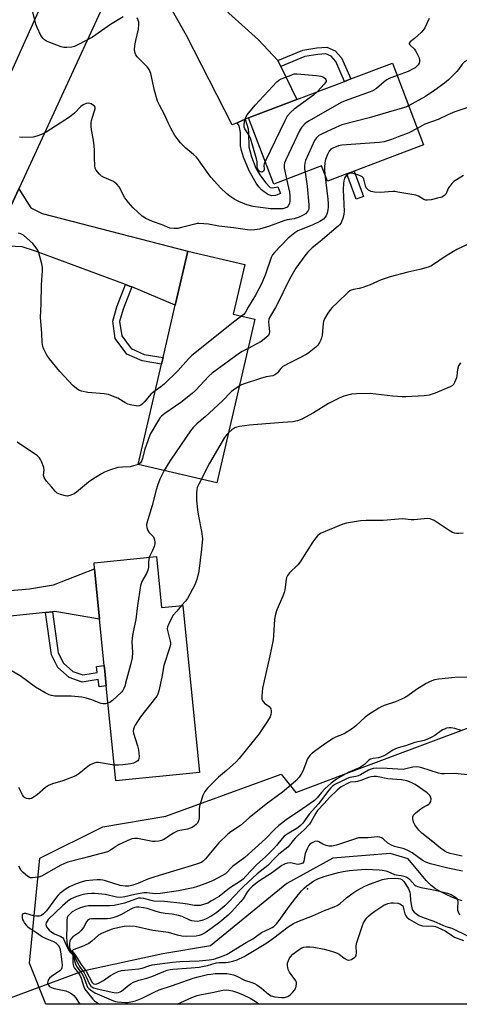
# Model space of a CAD drawing. Units: inches. Extents: x 1303762 to 1309762, y 513449 to 517449.
# Drawn here: x 1306950 to 1307124, y 513449 to 513840 of the extents above; entities that cross this region are included whole.
import ezdxf

# ---------------------------------------------------------------- set-up
doc = ezdxf.new("R2010")
doc.units = ezdxf.units.IN
doc.header["$MEASUREMENT"] = 0
for name, color, linetype in [('BLDG-Footprint', 5, 'Continuous'), ('ELEV-Spot Elevation', 7, 'Continuous'), ('HYDRO-Hidden Single Line Stream', 5, 'Continuous'), ('HYDRO-Single Line Stream', 4, 'Continuous'), ('NTRL-Trees', 3, 'Continuous'), ('TRANS-Driveway', 251, 'Continuous'), ('TRANS-Non Street Sidewalk', 7, 'Continuous'), ('TRANS-Road', 130, 'Continuous'), ('Undefined', 1, 'Continuous')]:
    doc.layers.add(name, color=color, linetype=linetype)

msp = doc.modelspace()

# ---------------------------------------------------------------- linework, layer by layer
at = {"layer": 'BLDG-Footprint'}
for points, elevation in [([(1307110, 513790.49), (1307082.56, 513780.09), (1307079.61, 513778.98), (1307071.9, 513776.05), (1307069.6, 513782.11), (1307050.61, 513774.92), (1307040.63, 513801.26), (1307059.74, 513808.5), (1307078.73, 513815.7), (1307081.22, 513816.64), (1307097.73, 513822.89)], 323.51), ([(1307043.09, 513721.25), (1307027.98, 513656.32), (1306996.77, 513663.58), (1307006.03, 513703.4), (1307006.64, 513706.02), (1307011.49, 513726.86), (1307016.46, 513748.21), (1307039.12, 513742.94), (1307034.54, 513723.24)], 318.34), ([(1307004.04, 513626.98), (1307006.05, 513606.78), (1307014.54, 513607.62), (1307021.14, 513541.27), (1306987.86, 513537.96), (1306984.11, 513575.7), (1306983.82, 513578.62), (1306983.54, 513581.45), (1306983.3, 513583.81), (1306981.48, 513602.19), (1306979.49, 513622.14), (1306979.26, 513624.52)], 314.77)]:
    msp.add_lwpolyline(points, close=True, dxfattribs=dict(at, elevation=elevation))
at = {"layer": 'ELEV-Spot Elevation'}
msp.add_point((1307063.97, 513495.07, 302.14), dxfattribs=at)
at = {"layer": 'HYDRO-Hidden Single Line Stream'}
msp.add_line((1306974.88, 513462.38), (1306939.23, 513449.26), dxfattribs=at)
at = {"layer": 'HYDRO-Single Line Stream'}
msp.add_lwpolyline([(1307125.37, 513490.31), (1307123.31, 513490.99), (1307121.26, 513491.8), (1307118.97, 513492.85), (1307116.64, 513494.04), (1307114.79, 513495.12), (1307113.08, 513496.42), (1307111.08, 513498.42), (1307103.93, 513506.94), (1307096.84, 513509.13), (1307073.98, 513507.25), (1307055.84, 513497.15), (1307025.49, 513472.49), (1307006.51, 513469.21), (1306974.88, 513462.38)], dxfattribs=at)
at = {"layer": 'NTRL-Trees'}
msp.add_lwpolyline([(1307368.24, 513449.22), (1306960.11, 513449.26), (1306953.6, 513465.54), (1306957.77, 513507.21), (1306982.77, 513519.71), (1307007.77, 513523.87), (1307053.6, 513540.54), (1307059.35, 513533.36), (1307078.34, 513540.46), (1307242.05, 513601.7)], dxfattribs=at)
at = {"layer": 'TRANS-Driveway'}
for points in [[(1307052.18, 513823.94), (1307053.35, 513821.55), (1307059.74, 513808.5), (1307040.63, 513801.26), (1307039.22, 513800.64), (1307036.03, 513799.25), (1307034.04, 513798.37), (1307015.94, 513833.88), (1307009.94, 513844.61), (1307004.83, 513849.94), (1306998.52, 513854.09), (1306992.85, 513854.84), (1306986.52, 513853.66), (1306996.88, 513876.19), (1306998.68, 513870.2), (1307002.42, 513865.42), (1307009.54, 513859.81), (1307027.44, 513847.48), (1307044.51, 513832.21)], [(1306994.25, 513734.08), (1306993.4, 513734.43), (1306991.75, 513735.04), (1306956, 513748.31), (1306950.77, 513750.01), (1306945.13, 513750.23), (1306939.13, 513749.72), (1306943.48, 513760.04), (1306949.42, 513772.96), (1306954.19, 513765.43), (1306958.63, 513763.24), (1307016.46, 513748.21), (1307011.49, 513726.86)], [(1306962.82, 513605.04), (1306960, 513604.74), (1306920.62, 513600.67), (1306916.71, 513598.91), (1306914.79, 513597.43), (1306911.99, 513594.93), (1306911.69, 513600.39), (1306911.6, 513617.44), (1306916.84, 513613.24), (1306921.09, 513612.16), (1306925.77, 513611.79), (1306953.67, 513614.17), (1306963.11, 513615.76), (1306979.49, 513622.14), (1306981.48, 513602.19), (1306963.76, 513605.13)]]:
    msp.add_lwpolyline(points, close=True, dxfattribs=at)
at = {"layer": 'TRANS-Non Street Sidewalk'}
for points in [[(1307053.35, 513821.55), (1307052.18, 513823.94), (1307062.16, 513828.07), (1307067.75, 513829.02), (1307071.72, 513829.33), (1307075.02, 513827.82), (1307077.55, 513825.02), (1307081.22, 513816.64), (1307078.73, 513815.7), (1307075.29, 513823.57), (1307073.42, 513825.64), (1307071.24, 513826.63), (1307068.08, 513826.39), (1307062.9, 513825.5)], [(1307036.03, 513799.25), (1307039.22, 513800.64), (1307040.39, 513796.88), (1307040.56, 513795.19), (1307040.67, 513789.74), (1307041.7, 513785.67), (1307043.52, 513781.16), (1307045.04, 513778.64), (1307047.26, 513775.51), (1307049.13, 513773.5), (1307050.08, 513773.39), (1307052.26, 513773.8), (1307053.31, 513771.11), (1307051.23, 513770.4), (1307049.8, 513770.18), (1307048.23, 513770.77), (1307045.74, 513772.58), (1307044.63, 513773.77), (1307043.55, 513775.29), (1307040.89, 513780.1), (1307038.57, 513785.58), (1307037.78, 513788.18), (1307037.42, 513790.13), (1307037.44, 513795.38), (1307036.89, 513798.01)], [(1307086.18, 513769.96), (1307083.35, 513768.89), (1307079.61, 513778.98), (1307082.56, 513780.09)], [(1306994.25, 513734.08), (1306990.85, 513725.27), (1306989.41, 513720.33), (1306990.23, 513714.69), (1306994.06, 513709.57), (1306999.16, 513707.29), (1307006.64, 513706.02), (1307006.03, 513703.4), (1306998.37, 513704.7), (1306992.32, 513707.41), (1306987.67, 513713.63), (1306986.67, 513720.52), (1306988.31, 513726.13), (1306991.75, 513735.04), (1306993.4, 513734.43)], [(1306960, 513604.74), (1306962.82, 513605.04), (1306965.07, 513588.78), (1306967.13, 513584.67), (1306970.82, 513581.43), (1306974.85, 513580.07), (1306978.89, 513580.72), (1306980.52, 513580.98), (1306980.23, 513583.34), (1306983.3, 513583.81), (1306983.54, 513581.45), (1306983.82, 513578.62), (1306984.11, 513575.7), (1306981.3, 513575.32), (1306980.95, 513578.17), (1306979.34, 513577.92), (1306974.61, 513577.15), (1306969.38, 513578.92), (1306964.85, 513582.9), (1306962.32, 513587.92)]]:
    msp.add_lwpolyline(points, close=True, dxfattribs=at)
at = {"layer": 'TRANS-Road'}
msp.add_lwpolyline([(1307011.74, 513903.85), (1306996.88, 513876.19), (1306986.52, 513853.66), (1306949.42, 513772.96), (1306943.48, 513760.04), (1306939.13, 513749.72), (1306934.37, 513738.42), (1306926.74, 513716.22), (1306920.62, 513693.57), (1306916.03, 513670.55), (1306913, 513647.28), (1306911.95, 513630.09), (1306887.53, 513631.61), (1306889.9, 513649.26), (1306893.53, 513673.32), (1306898.82, 513697.98), (1306905.65, 513722.26), (1306913.98, 513746.06), (1306923.78, 513769.29), (1306926.04, 513774.3), (1306935.15, 513794.55), (1306969.13, 513870.04), (1306986.49, 513908.84)], close=True, dxfattribs=at)
at = {"layer": 'Undefined'}
for points, elevation in [([(1306990.87, 513841.35), (1306985.79, 513838.28), (1306978.66, 513833.25), (1306973.12, 513830.36), (1306971.51, 513829.59), (1306970.41, 513829.28), (1306968.43, 513829.1), (1306967.3, 513829.12), (1306966.17, 513829.37), (1306961.71, 513831.1), (1306960.36, 513831.71), (1306959.64, 513832.19), (1306959.01, 513832.76), (1306958.18, 513833.91), (1306956.65, 513837.02), (1306956.13, 513838.35), (1306954.96, 513843.33)], 324), ([(1307055.72, 513776.85), (1307056.84, 513771.65), (1307057, 513769.96), (1307057.01, 513768.29), (1307056.8, 513767.24), (1307056.34, 513766.3), (1307055.86, 513765.72), (1307055, 513765.28), (1307054.25, 513765.13), (1307053.23, 513765.05), (1307049.35, 513765.02), (1307042.36, 513765.97), (1307039.96, 513766.69), (1307036.71, 513768.02), (1307035.12, 513768.79), (1307033.13, 513770.06), (1307031.84, 513771.17), (1307029.59, 513773.33), (1307025.68, 513777.7), (1307024.59, 513779.1), (1307020.79, 513784.47), (1307019.9, 513785.57), (1307018.68, 513786.69), (1307015.68, 513789.13), (1307013.58, 513791.25), (1307011.39, 513794.19), (1307009.74, 513797.16), (1307008.85, 513798.94), (1307007.27, 513802.53), (1307005.2, 513806.25), (1307004.46, 513807.82), (1307003.23, 513812.11), (1307001.76, 513818.81), (1307001.31, 513820.19), (1307000.91, 513820.84), (1307000.34, 513821.51), (1306996.36, 513825.49), (1306995.86, 513826.19), (1306995.57, 513826.91), (1306995.37, 513828.23), (1306995.52, 513829.96), (1306995.83, 513831.97), (1306996.85, 513836.48), (1306997.04, 513838.26), (1306997, 513839.14), (1306996.79, 513839.95), (1306996.33, 513840.98)], 324), ([(1307112.26, 513840.7), (1307110.5, 513836.98), (1307109.9, 513835.98), (1307109.12, 513835.1), (1307106.44, 513832.67), (1307104.77, 513831.41), (1307104.4, 513830.91), (1307104.4, 513830.54), (1307104.61, 513830.18), (1307106.45, 513828.49), (1307106.91, 513827.84), (1307107.57, 513826.61), (1307108.14, 513825.34), (1307108.47, 513824.29), (1307108.51, 513823.58), (1307108.3, 513822.86), (1307107.86, 513822.2), (1307107.29, 513821.62), (1307106.66, 513821.11), (1307105.94, 513820.66), (1307103.9, 513819.66), (1307099.57, 513818.02)], 324), ([(1307139.53, 513840.22), (1307139.26, 513836.64), (1307138.57, 513832.91), (1307137.86, 513830.76), (1307137.41, 513829.74), (1307136.99, 513829.02), (1307136.08, 513827.91), (1307134.9, 513826.65), (1307134.26, 513826.1), (1307133.78, 513825.81), (1307132.16, 513825.26), (1307128.05, 513824.28), (1307127.27, 513823.97), (1307126.31, 513823.4), (1307125.88, 513823.06), (1307125.37, 513822.49), (1307123.99, 513820.44), (1307123.25, 513819.57), (1307119.93, 513816.36), (1307118.41, 513815.03), (1307114.48, 513812.16), (1307110.83, 513809.74), (1307104.12, 513806.01)], 322), ([(1307047.2, 513783.91), (1307046.83, 513782.93), (1307046.71, 513782.37), (1307046.74, 513780.77), (1307046.6, 513780.13), (1307046.47, 513779.97), (1307046.11, 513779.75), (1307045.69, 513779.69), (1307045.26, 513779.8), (1307044.87, 513780.07), (1307044.53, 513780.43), (1307044.18, 513781.11), (1307044.05, 513781.91), (1307043.97, 513783.75), (1307043.75, 513784.92), (1307041.36, 513793.17), (1307040.76, 513794.42), (1307039.12, 513796.82), (1307038.82, 513797.49), (1307038.8, 513798.6), (1307039.13, 513800.35), (1307039.47, 513801.48), (1307040.03, 513802.46), (1307043.22, 513806.19), (1307051.8, 513815.47), (1307052.62, 513816.13), (1307053.57, 513816.68), (1307056.81, 513817.89), (1307058.03, 513818.43), (1307058.76, 513818.64), (1307059.76, 513818.72), (1307067.53, 513818.05), (1307069.3, 513817.77), (1307070.32, 513817.29), (1307070.95, 513816.79), (1307071.27, 513816.43), (1307071.43, 513816.05), (1307071.34, 513815.63), (1307070.55, 513814.51), (1307067.96, 513811.62)], 326), ([(1307099.57, 513818.02), (1307096.42, 513816.81), (1307095.42, 513816.29), (1307094.39, 513815.51), (1307091.35, 513812.9), (1307090.18, 513812.11), (1307088.84, 513811.54), (1307078.96, 513808), (1307077.35, 513807.33), (1307064.61, 513800.07), (1307063.61, 513799.42), (1307062.94, 513798.87), (1307061.61, 513797.37), (1307060.86, 513796.1), (1307055.35, 513784.47), (1307054.91, 513783.36), (1307054.74, 513782.52), (1307054.76, 513781.38), (1307055.72, 513776.85)], 324), ([(1307067.96, 513811.62), (1307066.36, 513810.26), (1307058.65, 513804.7), (1307057.43, 513803.52), (1307055.97, 513801.82), (1307054.96, 513800.04), (1307047.2, 513783.91)], 326), ([(1307063, 513779.61), (1307063.85, 513774.11), (1307064.54, 513766.64), (1307064.52, 513765.18), (1307064.36, 513764.66), (1307064.1, 513764.19), (1307063.19, 513763.14), (1307062.24, 513762.51), (1307060.64, 513761.77), (1307058.71, 513761.12), (1307055.92, 513760.66), (1307054.6, 513760.34), (1307048.88, 513758.18), (1307044.91, 513757.01), (1307044.05, 513756.82), (1307042.96, 513756.7), (1307041.32, 513756.64), (1307040.18, 513756.7), (1307034.58, 513757.55), (1307028.86, 513758.22), (1307024.72, 513758.94), (1307020.99, 513759.27), (1307020.14, 513759.21), (1307019.29, 513759.05), (1307013.95, 513757.6), (1307012.53, 513757.29), (1307011.09, 513757.23), (1307009.38, 513757.46), (1307006.34, 513758.73), (1307002.42, 513760.03), (1306999.86, 513761.27), (1306998.43, 513762.18), (1306994.79, 513765.42), (1306992.91, 513767.59), (1306991.55, 513769.45), (1306989.2, 513773.8), (1306988.32, 513774.9), (1306987.68, 513775.45), (1306986.97, 513775.91), (1306983.3, 513777.58), (1306982.29, 513778.11), (1306981.24, 513779), (1306980.05, 513780.49), (1306979.72, 513781.22), (1306979.56, 513782.33), (1306979.47, 513785.21), (1306979.5, 513788.39), (1306979.36, 513790.1), (1306979.07, 513792.35), (1306978.25, 513796.41), (1306978.1, 513797.86), (1306978.11, 513799.31), (1306978.22, 513800.16), (1306978.62, 513801.51), (1306979.49, 513803.94), (1306979.69, 513804.74), (1306979.65, 513805.42), (1306979.43, 513805.8), (1306979.07, 513806.15), (1306978.14, 513806.73), (1306977.13, 513807.06), (1306976.12, 513806.92), (1306974.91, 513806.4), (1306974.06, 513805.73), (1306971.54, 513803.12), (1306969.57, 513801.49), (1306960.28, 513795.49), (1306958.46, 513794.58), (1306956.54, 513793.87), (1306955.13, 513793.57), (1306950.85, 513793.44), (1306949.71, 513793.52)], 322), ([(1307104.12, 513806.01), (1307102.99, 513805.49), (1307101.59, 513805.03), (1307088.53, 513801.22), (1307077.62, 513798.47), (1307075.19, 513797.41), (1307069.57, 513794.73), (1307068.55, 513794.16), (1307067.56, 513793.29), (1307066.79, 513792.17), (1307063.21, 513784.31), (1307062.9, 513783.2), (1307062.77, 513782.1), (1307062.8, 513780.97), (1307063, 513779.61)], 322), ([(1307127.66, 513805.26), (1307122.44, 513803.62), (1307119.71, 513802.44), (1307115.89, 513800.48), (1307110.61, 513798.63), (1307107.53, 513797)], 320), ([(1307107.53, 513797), (1307104.23, 513795.25), (1307102.93, 513794.66), (1307099.99, 513793.6), (1307097.38, 513792.56), (1307094.43, 513791.73), (1307092.42, 513791.46), (1307077.67, 513790.39), (1307076.23, 513790.05), (1307074.02, 513789.18), (1307073.27, 513788.73), (1307072.59, 513787.96), (1307071.94, 513786.64), (1307071.19, 513784.7), (1307070.89, 513783.33), (1307070.7, 513781.68), (1307070.69, 513780.53), (1307070.82, 513778.89)], 320), ([(1307070.82, 513778.89), (1307072.04, 513768.88), (1307072.17, 513767.17), (1307072.19, 513765.77), (1307072.08, 513764.67), (1307071.77, 513763.31), (1307071.36, 513762.3), (1307070.91, 513761.63), (1307070.34, 513761.02), (1307068.91, 513760), (1307065.83, 513758.57), (1307061.46, 513756.92), (1307060.21, 513756.31), (1307059.02, 513755.53), (1307056.33, 513753.46), (1307050.85, 513747.79), (1307050.16, 513746.84), (1307049.63, 513745.81), (1307047.19, 513738.73), (1307046.45, 513736.85), (1307045.94, 513735.81), (1307043.34, 513730.86), (1307040.4, 513726.06), (1307039.42, 513723.99), (1307038.71, 513723.13), (1307037.83, 513722.48)], 320), ([(1307125.95, 513778.27), (1307123.1, 513776.62), (1307122.12, 513775.95), (1307121.31, 513775.18), (1307120.43, 513774.1), (1307119.99, 513773.35), (1307118.84, 513770.96), (1307118.53, 513770.55), (1307118.01, 513770.11), (1307117.26, 513769.76), (1307115.61, 513769.27), (1307113.08, 513768.69), (1307111.68, 513768.49), (1307110.93, 513768.53), (1307110.21, 513768.73), (1307108.01, 513770.07), (1307106.98, 513770.46), (1307099.83, 513771.75), (1307098.68, 513771.9), (1307097.81, 513771.92), (1307092.88, 513771.51), (1307090.59, 513771.68), (1307089.21, 513771.95), (1307088.25, 513772.47), (1307087.65, 513773.02), (1307087.33, 513773.46), (1307087.03, 513774.19), (1307086.39, 513776.84), (1307086.18, 513777.29), (1307085.85, 513777.66), (1307085.4, 513777.94), (1307084.61, 513778.28), (1307082.09, 513779.12), (1307080.99, 513779.24), (1307080.28, 513779.03), (1307079.64, 513778.63), (1307079.04, 513777.95), (1307078.69, 513777.25), (1307078.39, 513776.21), (1307078.27, 513775.08), (1307078.2, 513772.77), (1307078.52, 513764.06), (1307078.37, 513762.9), (1307077.95, 513761.17), (1307077.68, 513760.33), (1307077.33, 513759.57), (1307076.73, 513758.74), (1307076.15, 513758.17), (1307073.52, 513755.99), (1307069.06, 513752.08), (1307065.86, 513749.55), (1307064.03, 513747.77), (1307062.92, 513746.46), (1307059.4, 513741.47), (1307057.33, 513738.09), (1307056.53, 513736.57), (1307052.01, 513727.15), (1307051.35, 513725.93), (1307048.87, 513721.92), (1307048.61, 513721.21), (1307048.48, 513720.23), (1307048.87, 513716.27), (1307048.77, 513715.52), (1307048.46, 513714.82), (1307047.46, 513713.8), (1307045.58, 513712.37), (1307040.38, 513709.62)], 318), ([(1307003.57, 513692.84), (1307002.5, 513692.06), (1307001.85, 513691.47), (1306999.3, 513688.39), (1306998.51, 513687.62), (1306997.83, 513687.18), (1306997.11, 513686.87), (1306996.58, 513686.78), (1306996.03, 513686.79), (1306994.33, 513687.08), (1306992.67, 513687.55), (1306991.89, 513687.94), (1306988.66, 513689.88), (1306986.56, 513690.75), (1306984.95, 513691.3), (1306983.25, 513691.58), (1306976.84, 513692.1), (1306974.33, 513692.66), (1306973.54, 513692.95), (1306972.8, 513693.38), (1306970.96, 513694.79), (1306965.69, 513700.45), (1306961.53, 513705.55), (1306960.85, 513706.52), (1306960.28, 513707.55), (1306959.34, 513709.39), (1306958.92, 513710.47), (1306958.7, 513712.05), (1306958.54, 513715.72), (1306958.04, 513721.93), (1306958.33, 513727.41), (1306958.44, 513734.95), (1306958.86, 513740.4), (1306958.87, 513741.82), (1306958.59, 513743.19), (1306957.37, 513747.6), (1306956.91, 513748.67), (1306955.95, 513750.16), (1306954.97, 513751.26), (1306951.2, 513754.6), (1306950.25, 513755.19), (1306949.27, 513755.46)], 320), ([(1307127.97, 513751.12), (1307123.3, 513748.89), (1307121.24, 513747.79), (1307118.17, 513745.93), (1307114.45, 513743.28), (1307112.95, 513742.37), (1307111.9, 513741.87), (1307108.6, 513740.95), (1307103.87, 513739.98), (1307096.82, 513738.11), (1307093.26, 513736.83), (1307088.9, 513734.94), (1307085.91, 513733.84), (1307084.52, 513733.42), (1307082.27, 513733.01), (1307081.26, 513732.72), (1307080.77, 513732.47), (1307080.09, 513731.95), (1307075.94, 513727.88), (1307073.79, 513725.95), (1307073.06, 513725.07), (1307072.11, 513723.63), (1307070.78, 513721.43), (1307070.36, 513720.38), (1307070.2, 513719.51), (1307069.76, 513714.85), (1307069.57, 513713.79), (1307069.32, 513713.01), (1307068.78, 513711.96), (1307068.11, 513710.99), (1307067.32, 513710.18), (1307066.03, 513709.05), (1307064.7, 513707.98), (1307063.75, 513707.37), (1307060.48, 513705.65), (1307057.3, 513704.11), (1307054.25, 513702.41), (1307053.36, 513701.72), (1307052.06, 513699.98), (1307051.46, 513699.42), (1307051.01, 513699.12), (1307050.21, 513698.81), (1307047.56, 513698.36), (1307045.3, 513697.7), (1307038.85, 513695.63), (1307037.79, 513695.17), (1307036.9, 513694.64)], 316), ([(1307037.83, 513722.48), (1307035.18, 513720.53), (1307018.08, 513706.78), (1307016.82, 513705.55), (1307012.47, 513700.8), (1307007.04, 513695.48), (1307005.73, 513694.34), (1307003.57, 513692.84)], 320), ([(1307040.38, 513709.62), (1307038.07, 513708.4), (1307037.06, 513707.77), (1307026.17, 513699.82), (1307024.88, 513698.6), (1307019.57, 513692.92), (1307018.27, 513691.73), (1307013.73, 513688.11), (1307007.37, 513683.85), (1307006.09, 513682.81), (1307005.56, 513682.18), (1307004.91, 513681.19), (1307001.59, 513675.6), (1307000.73, 513673.41), (1306999.25, 513669.24), (1306998.5, 513665.9), (1306998.25, 513665.13), (1306997.89, 513664.47), (1306997.57, 513664.1), (1306996.78, 513663.61)], 318), ([(1307124.66, 513703.94), (1307123.97, 513702.69), (1307123.56, 513701.32), (1307123.28, 513698.82), (1307123.1, 513698), (1307122.32, 513696.1), (1307121.89, 513695.37), (1307121.53, 513694.95), (1307120.65, 513694.42), (1307114.67, 513691.87), (1307112.3, 513691.07), (1307110.29, 513690.8), (1307102.96, 513690.36), (1307101.56, 513690.41), (1307097.85, 513690.75), (1307088.93, 513691.7), (1307083.41, 513691.59), (1307081.39, 513691.42), (1307078.37, 513690.66), (1307076.5, 513689.91), (1307072.38, 513687.75), (1307066.33, 513684.11), (1307061.74, 513681.6), (1307059.99, 513680.84), (1307058.17, 513680.44), (1307054.26, 513680.24), (1307044.1, 513679.38), (1307041.01, 513679.22), (1307037.02, 513678.67), (1307035.92, 513678.41), (1307035.16, 513678.06), (1307033.98, 513677.28), (1307032.6, 513676.16)], 314), ([(1307036.9, 513694.64), (1307034.69, 513693.17), (1307033.79, 513692.48), (1307030.08, 513688.73), (1307023.31, 513682.45), (1307020, 513679.68), (1307018.63, 513678.31), (1307017.57, 513676.92), (1307009.88, 513665.62), (1307008.75, 513663.88), (1307007.16, 513661.16)], 316), ([(1307032.6, 513676.16), (1307031.91, 513675.42), (1307031.11, 513674.31), (1307025.13, 513664.14), (1307023.38, 513660.77), (1307021.93, 513657.72)], 314), ([(1306996.78, 513663.61), (1306994.97, 513662.97), (1306993.55, 513662.64), (1306990.61, 513662.56), (1306988.72, 513662.32), (1306985.38, 513661.27), (1306983.47, 513660.55), (1306982.2, 513659.86), (1306978.73, 513657.73), (1306977.09, 513656.49), (1306972.33, 513652.53), (1306971.38, 513651.94), (1306970.06, 513651.39), (1306968.71, 513651.02), (1306967.89, 513651.05), (1306965.95, 513651.6), (1306964.68, 513652.22), (1306963.88, 513652.97), (1306962.44, 513654.7), (1306960.36, 513657), (1306959.86, 513657.67), (1306959.45, 513658.38), (1306959.14, 513659.38), (1306959.41, 513661.26), (1306959.29, 513662.31), (1306958.41, 513664.74), (1306958.05, 513665.52), (1306957.61, 513666.23), (1306956.8, 513667.03), (1306955.15, 513668.25), (1306950.46, 513671.28), (1306948.77, 513672.47)], 318), ([(1307007.16, 513661.16), (1307005.41, 513657.71), (1307004.45, 513655.23), (1307003.91, 513653.52), (1307002.28, 513647.27), (1307000.59, 513641.62), (1307000.15, 513639.92), (1307000.09, 513639.36), (1307000.16, 513638.57), (1307000.56, 513637.31), (1307001.03, 513636.65), (1307002.26, 513635.48), (1307002.82, 513634.8), (1307003.17, 513634.02), (1307003.41, 513632.91), (1307003.4, 513632.07), (1307003.11, 513631), (1307002.49, 513629.42), (1307001.21, 513626.7)], 316), ([(1307021.93, 513657.72), (1307020.96, 513655.98), (1307020.25, 513654.45), (1307020.03, 513653.64), (1307019.92, 513652.23), (1307019.94, 513649.35), (1307020.37, 513645.62), (1307020.77, 513643.06), (1307021.95, 513636.99), (1307022.26, 513634.07), (1307021.96, 513629.92), (1307020.86, 513621.14), (1307020.12, 513617.94), (1307019.73, 513616.82), (1307019.24, 513615.77), (1307016.39, 513610.4), (1307015.56, 513609.26), (1307014.03, 513607.57)], 314), ([(1307125.81, 513636.27), (1307124.06, 513636.1), (1307123.19, 513636.12), (1307122.35, 513636.27), (1307121.55, 513636.55), (1307120.26, 513637.29), (1307114.29, 513641.29), (1307112.74, 513641.95), (1307111.66, 513642.1), (1307106.29, 513641.6), (1307105.16, 513641.63), (1307101.74, 513641.93), (1307093.97, 513641.32), (1307087.33, 513641.33), (1307085.01, 513641.15), (1307079.48, 513640.21), (1307078.06, 513639.83), (1307069.46, 513636.33), (1307068.69, 513635.91), (1307068.04, 513635.36), (1307067.29, 513634.47), (1307066.11, 513632.79), (1307061.09, 513624.87), (1307060.15, 513623.78), (1307056.85, 513620.55), (1307056, 513619.45), (1307055.71, 513618.67), (1307055.53, 513617.83), (1307054.95, 513613.85), (1307054.71, 513612.73), (1307054.18, 513611.34), (1307051.83, 513605.83), (1307051.26, 513604.18), (1307050.93, 513602.16), (1307050.56, 513595.72), (1307050.34, 513593.97), (1307049.1, 513587.61), (1307046.46, 513576.45), (1307046.18, 513574.71), (1307045.82, 513571.54), (1307045.85, 513570.44), (1307046.01, 513569.97), (1307046.26, 513569.56), (1307046.95, 513568.83), (1307048.83, 513567.41), (1307049.17, 513566.99), (1307049.41, 513566.51), (1307049.61, 513565.73), (1307049.61, 513565.04), (1307049.47, 513564.31), (1307049.11, 513563.32), (1307048.17, 513561.58), (1307044.72, 513556.46), (1307036.87, 513546.88), (1307035.67, 513545.56), (1307034.4, 513544.36), (1307031.79, 513542.04), (1307028.67, 513539.41), (1307024.36, 513534.98), (1307023.22, 513533.66), (1307022.78, 513532.9), (1307022.44, 513532.08), (1307021.22, 513528.39), (1307021.05, 513526.96), (1307020.96, 513523.2), (1307020.75, 513522.12), (1307020.3, 513521.2), (1307019.8, 513520.59), (1307019.15, 513520.06), (1307018.18, 513519.45), (1307017.42, 513519.11), (1307016.38, 513518.77), (1307013.36, 513518.28), (1307012.24, 513518), (1307010.79, 513517.21), (1307006.95, 513514.69), (1307005.98, 513514.26), (1307004.94, 513514), (1307003.57, 513513.83), (1307002.46, 513513.83), (1306996.47, 513515.04), (1306995.36, 513515.08), (1306994.27, 513514.88), (1306992.41, 513514.12), (1306989, 513512.57), (1306985.75, 513510.38), (1306984.57, 513509.79), (1306974.61, 513507.05), (1306968.85, 513505.63), (1306967.3, 513505.04), (1306966.03, 513504.44), (1306958.44, 513500.09), (1306957.36, 513499.76), (1306955.95, 513499.52), (1306954.83, 513499.42), (1306954.02, 513499.5), (1306953.53, 513499.69), (1306952.84, 513500.13), (1306951.09, 513501.55), (1306950.37, 513502.4), (1306949.39, 513504.07)], 312), ([(1307001.21, 513626.7), (1307000.96, 513625.8), (1307000.84, 513624.96), (1307000.83, 513622.74), (1307000.67, 513621.63), (1307000.12, 513620.3), (1306998.23, 513617.15), (1306997.91, 513616.37), (1306997.71, 513615.51), (1306996.52, 513607.53), (1306995.84, 513602.03), (1306994.78, 513597.17), (1306994.55, 513595.72), (1306994.31, 513593.1), (1306994.48, 513589.08), (1306994.38, 513586.78), (1306993.76, 513583.98), (1306991.81, 513576.74), (1306991.46, 513575.59), (1306991.03, 513574.58), (1306990.63, 513573.87), (1306990.12, 513573.21), (1306986.54, 513569.91), (1306985.48, 513569.11), (1306984.8, 513568.75)], 316), ([(1307014.03, 513607.57), (1307012.06, 513605.38), (1307010.71, 513603.69), (1307009.36, 513601.16), (1307008.46, 513599.07), (1307008.33, 513598.36), (1307008.36, 513597.62), (1307009.51, 513593.47), (1307009.61, 513592.69), (1307009.58, 513592), (1307009.24, 513590.61), (1307006.98, 513583.7), (1307006.17, 513579.12), (1307004.99, 513573.71), (1307004.59, 513572.33), (1307004.2, 513571.57), (1307003.69, 513570.86), (1306997.64, 513563.33), (1306995.6, 513560.07), (1306995.17, 513559.31), (1306994.86, 513558.53), (1306994.81, 513557.73), (1306994.97, 513556.91), (1306996.5, 513551.89), (1306996.94, 513550.2), (1306997.13, 513547.61), (1306997.09, 513546.79), (1306996.97, 513546.3), (1306996.71, 513545.9), (1306996.05, 513545.46), (1306994.99, 513545.03), (1306993.86, 513544.72), (1306990.73, 513544.25), (1306988.98, 513544.18), (1306987.24, 513544.22)], 314), ([(1306984.8, 513568.75), (1306984.37, 513568.6), (1306983.81, 513568.53), (1306982.95, 513568.56), (1306982.08, 513568.71), (1306981.27, 513568.96), (1306978.38, 513570.14), (1306976.11, 513570.82), (1306974.41, 513571.18), (1306970.24, 513571.54), (1306963.73, 513571.59), (1306962.43, 513571.79), (1306961.42, 513572.12), (1306959.86, 513572.93), (1306956.05, 513575.12), (1306949.94, 513579.67), (1306944.92, 513582.59)], 316), ([(1306987.24, 513544.22), (1306981.05, 513545.21), (1306980.19, 513545.2), (1306979.37, 513544.98), (1306977.78, 513544.24), (1306976.76, 513543.65), (1306973.29, 513540.71), (1306972.09, 513539.95), (1306966.88, 513537.92), (1306962.8, 513536.77), (1306961.18, 513536.13), (1306960.02, 513535.28), (1306956.69, 513532.39), (1306955.49, 513531.56), (1306954.49, 513531), (1306953.72, 513530.76), (1306953.21, 513530.77), (1306952.43, 513530.97), (1306951.72, 513531.32), (1306951.32, 513531.68), (1306950.83, 513532.39), (1306949.42, 513535.37)], 314), ([(1307133.95, 513539.63), (1307122.45, 513540.83), (1307118.37, 513540.68), (1307117.24, 513540.73), (1307115.93, 513541.05), (1307109.39, 513543.1), (1307108.28, 513543.38), (1307107.44, 513543.49), (1307105.75, 513543.44), (1307103, 513542.68), (1307101.95, 513542.51), (1307095.56, 513542.87), (1307091.46, 513542.95), (1307090, 513542.82), (1307089.24, 513542.59), (1307088.25, 513542.16), (1307085.08, 513540.34), (1307084.13, 513539.91), (1307083.21, 513539.64), (1307080.8, 513539.21), (1307079.72, 513538.87), (1307077.39, 513537.63), (1307074.85, 513536.47), (1307073.78, 513535.73), (1307073.2, 513535.18), (1307072.44, 513534.26), (1307068.42, 513528.87), (1307064.67, 513524.74), (1307062.15, 513521.2), (1307061.26, 513520.18), (1307060.11, 513519.34), (1307055.88, 513516.8), (1307054.72, 513515.93), (1307053.92, 513515.09), (1307051.73, 513512.31), (1307050.53, 513510.98), (1307047.43, 513507.87), (1307043.71, 513504.63), (1307039.56, 513500.05), (1307038.41, 513498.94), (1307037.34, 513498.15), (1307033.09, 513495.39), (1307028.88, 513492.03), (1307025.94, 513490.24), (1307024.42, 513489.43), (1307022.76, 513488.82), (1307021.35, 513488.46), (1307020.01, 513488.39), (1307018.95, 513488.51), (1307016.33, 513489.03), (1307014.45, 513489.28), (1307007.24, 513490.02), (1307003.05, 513490.21), (1307001.95, 513490.44), (1306998.98, 513491.28), (1306997.64, 513491.41), (1306996.89, 513491.3), (1306996.08, 513491.08), (1306991.34, 513489.41), (1306987.25, 513488.45), (1306985.58, 513488.33), (1306977.03, 513488.27), (1306975.65, 513488.06), (1306973.78, 513487.55), (1306972.01, 513486.77), (1306970.6, 513485.92), (1306969.37, 513484.8), (1306968.87, 513484.16), (1306968.64, 513483.7), (1306968.41, 513482.44), (1306968.45, 513479.73), (1306968.3, 513476.44), (1306968.49, 513473.72), (1306968.88, 513472.11), (1306969.33, 513471.05), (1306969.76, 513470.33), (1306970.99, 513468.99), (1306971.19, 513468.36), (1306971.46, 513466.42), (1306971.99, 513464.9), (1306972.54, 513463.94), (1306973.94, 513462.08), (1306974.63, 513461.01), (1306975.29, 513459.57), (1306976.36, 513456.65), (1306976.72, 513456.04), (1306977.24, 513455.44), (1306978.34, 513454.53), (1306979.54, 513453.76), (1306986.97, 513450.59), (1306987.78, 513450.33), (1306988.62, 513450.17), (1306991.75, 513449.92), (1306992.57, 513449.97), (1306993.89, 513450.19), (1306995.77, 513450.66), (1306997.08, 513451.08), (1306998.32, 513451.62), (1307003.07, 513454.07), (1307005.05, 513454.99), (1307010.42, 513456.72), (1307018.55, 513459.54), (1307020.53, 513460.11), (1307024.26, 513461.02), (1307025.64, 513461.24), (1307027.31, 513461.39), (1307031.99, 513461.39), (1307033.46, 513461.19), (1307034.62, 513460.9), (1307035.95, 513460.34), (1307039.03, 513458.79), (1307041.94, 513457.88), (1307042.89, 513457.48), (1307043.84, 513456.9), (1307045.67, 513455.59), (1307048.52, 513453.23), (1307049.62, 513452.57), (1307050.97, 513452.24), (1307053.79, 513451.91), (1307054.88, 513451.96), (1307056.14, 513452.28), (1307056.61, 513452.54), (1307057.27, 513453.06), (1307058.09, 513453.88), (1307058.81, 513454.77), (1307059.3, 513455.82), (1307059.63, 513457.23), (1307059.6, 513458.03), (1307059.39, 513458.52), (1307056.84, 513462), (1307056.33, 513462.99), (1307056.14, 513463.82), (1307056.07, 513464.67), (1307056.1, 513465.53), (1307056.39, 513466.58), (1307056.75, 513467.32), (1307057.19, 513468.01), (1307058.21, 513469.07), (1307060.28, 513470.77), (1307061.78, 513471.61), (1307062.58, 513471.91), (1307063.41, 513472.08), (1307065.1, 513472.07), (1307066.55, 513471.87), (1307070.66, 513471.06), (1307073.55, 513470.3), (1307075.53, 513469.66), (1307076.6, 513469.19), (1307078.58, 513467.59), (1307079.73, 513466.93), (1307080.43, 513466.75), (1307080.91, 513466.84), (1307081.4, 513467.04), (1307082.75, 513467.96), (1307083.11, 513468.34), (1307083.33, 513468.78), (1307083.44, 513469.81), (1307083.32, 513472.19), (1307083.49, 513473.3), (1307085.82, 513480.51), (1307086.26, 513481.58), (1307086.88, 513482.6), (1307087.59, 513483.55), (1307088.18, 513484.2), (1307089.29, 513485.14), (1307090.68, 513486.16), (1307094.34, 513488.56), (1307095.92, 513489.26), (1307097.02, 513489.56), (1307098.15, 513489.56), (1307099.87, 513489.32), (1307100.69, 513489.11), (1307101.35, 513488.76), (1307101.79, 513488.26), (1307102.01, 513487.79), (1307102.68, 513485.09), (1307103.04, 513484.31), (1307103.39, 513483.86), (1307104.41, 513483.03), (1307107.99, 513480.94), (1307108.78, 513480.59), (1307109.67, 513480.37), (1307114, 513480.22), (1307114.78, 513480.09), (1307115.77, 513479.78), (1307118.67, 513478.4), (1307121.49, 513476.43), (1307122.4, 513475.9), (1307125.88, 513474.54)], 306), ([(1307125.42, 513508.07), (1307120.56, 513509.16), (1307119.46, 513509.51), (1307118.45, 513510.02), (1307116.79, 513511.23), (1307113.09, 513514.27), (1307109.38, 513517.12), (1307108.18, 513518.36), (1307106.54, 513520.46), (1307106.05, 513521.49), (1307105.76, 513522.84), (1307105.77, 513523.62), (1307106.09, 513524.32), (1307107.11, 513525.33), (1307108.98, 513526.83), (1307109.72, 513527.33), (1307111.51, 513528.27), (1307112.16, 513528.71), (1307112.51, 513529.06), (1307112.88, 513529.75), (1307113.09, 513530.75), (1307112.96, 513531.47), (1307112.49, 513532.13), (1307111.45, 513533.13), (1307106.75, 513536.5), (1307105.11, 513537.35), (1307103.48, 513537.9), (1307101.24, 513538.37), (1307095.82, 513538.79), (1307091.43, 513539.66), (1307090.34, 513539.71), (1307089.24, 513539.59), (1307088.19, 513539.29), (1307085.21, 513538.13), (1307083.84, 513537.68), (1307083.01, 513537.52), (1307081.06, 513537.4), (1307080.37, 513537.22), (1307077.4, 513535.52), (1307075.81, 513534.31), (1307072.75, 513531.39), (1307070.64, 513528.99), (1307068, 513526.15), (1307067.24, 513525.13), (1307065.5, 513521.81), (1307064.77, 513520.69), (1307062.71, 513518.52), (1307060.3, 513516.37), (1307059.07, 513515.14), (1307058.31, 513514.28), (1307056.89, 513512.35), (1307056.23, 513511.58), (1307052.63, 513508.81), (1307050.98, 513507.26), (1307048.2, 513504.39), (1307044.06, 513501.01), (1307038.44, 513495.84), (1307037.2, 513494.63), (1307032.8, 513489.91), (1307031.16, 513488.32), (1307028.02, 513485.66), (1307026.04, 513484.31), (1307023.54, 513483.03), (1307022.01, 513482.43), (1307020.47, 513482.15), (1307018.99, 513482.21), (1307018.11, 513482.34), (1307017.27, 513482.58), (1307014.22, 513484.03), (1307012.81, 513484.5), (1307010.24, 513484.98), (1307007.55, 513485.24), (1307005.87, 513485.53), (1307003.98, 513486.01), (1307000.33, 513487.22), (1306998.93, 513487.55), (1306996.98, 513487.79), (1306996.17, 513487.75), (1306995.39, 513487.61), (1306994.62, 513487.39), (1306993.89, 513487.05), (1306989.91, 513484.68), (1306988.35, 513484.04), (1306986.75, 513483.52), (1306985.7, 513483.3), (1306984.57, 513483.2), (1306978.31, 513483.19), (1306977.49, 513483.04), (1306977.04, 513482.82), (1306976.65, 513482.48), (1306976.31, 513482.03), (1306975.02, 513479.68), (1306974.04, 513478.38), (1306973.23, 513477.66), (1306970.88, 513476.02), (1306969.92, 513474.98), (1306969.61, 513474.28), (1306969.48, 513473.44), (1306969.49, 513472), (1306969.66, 513471.19), (1306970.13, 513470.27), (1306971.25, 513469), (1306971.9, 513467.29), (1306972.78, 513465.49), (1306973.52, 513464.29), (1306975.39, 513461.67), (1306976.2, 513460.1), (1306977.44, 513457.28), (1306978.03, 513456.47), (1306978.43, 513456.14), (1306979.1, 513455.76), (1306980.5, 513455.33), (1306987.17, 513453.94), (1306988.27, 513453.82), (1306989.03, 513453.88), (1306989.68, 513454.12), (1306990.15, 513454.41), (1306993.26, 513456.96), (1306993.96, 513457.43), (1306994.96, 513457.95), (1306997.07, 513458.8), (1307000.22, 513459.66), (1307002.15, 513460.27), (1307006.94, 513462.3), (1307008.3, 513462.79), (1307009.43, 513463.05), (1307010.48, 513463.2), (1307017.8, 513463.67), (1307020.98, 513464.03), (1307024.33, 513464.62), (1307027.77, 513465.7), (1307028.88, 513465.81), (1307031.44, 513465.85), (1307032.52, 513465.97), (1307034.39, 513466.32), (1307036.05, 513466.89), (1307038.81, 513468.24), (1307047.43, 513473.36), (1307050.64, 513475.55), (1307056.32, 513479.92), (1307058.41, 513481.27), (1307060.13, 513482.09), (1307065.92, 513484.33), (1307070.73, 513486.46), (1307074.55, 513487.9), (1307075.83, 513488.47), (1307076.97, 513489.23), (1307079.51, 513491.46), (1307081.55, 513493.02), (1307083.63, 513494.37), (1307086.73, 513496.09), (1307088.61, 513496.91), (1307093.72, 513498.72), (1307095.9, 513499.11), (1307098.89, 513499.32), (1307100.17, 513499.22), (1307100.93, 513498.99), (1307101.4, 513498.74), (1307102.22, 513498.01), (1307103.04, 513496.85), (1307104.06, 513495.12), (1307104.57, 513493.77), (1307104.69, 513492.95), (1307104.82, 513490.41), (1307105.22, 513488.21), (1307105.58, 513486.88), (1307105.83, 513486.41), (1307106.35, 513485.83), (1307107.39, 513485), (1307108.35, 513484.4), (1307110.26, 513483.57), (1307114.16, 513482.18), (1307118.84, 513480.13), (1307121.34, 513479.42), (1307127.51, 513476.4)], 304), ([(1307125.51, 513502.11), (1307119.7, 513503.23), (1307112.83, 513505.03), (1307110.98, 513505.71), (1307109.48, 513506.49), (1307105.47, 513509.33), (1307104.08, 513510.19), (1307102.41, 513510.92), (1307098.58, 513511.94), (1307097.32, 513512.41), (1307095.91, 513513.2), (1307094, 513514.88), (1307093.32, 513515.36), (1307092.66, 513515.62), (1307091.74, 513515.73), (1307087.98, 513515.36), (1307085.36, 513515.38), (1307084.22, 513515.27), (1307082.58, 513514.81), (1307075.53, 513512.36), (1307073.69, 513511.96), (1307072.43, 513512), (1307071.37, 513512.26), (1307070.07, 513512.79), (1307068.55, 513513.74), (1307067.94, 513513.96), (1307066.96, 513513.83), (1307065.52, 513513.21), (1307064.88, 513512.76), (1307064.51, 513512.33), (1307063.8, 513510.94), (1307063.07, 513509.1), (1307062.58, 513506.07), (1307062.41, 513505.65), (1307062.12, 513505.31), (1307061.41, 513504.96), (1307060.31, 513504.75), (1307059.48, 513504.83), (1307057.88, 513505.29), (1307057.08, 513505.43), (1307056.06, 513505.32), (1307055.08, 513505.01), (1307053.83, 513504.29), (1307050.08, 513501.58), (1307044.59, 513498.03), (1307042.16, 513496.14), (1307040.92, 513494.96), (1307040.24, 513494.06), (1307038.39, 513491.13), (1307037.59, 513490.04), (1307033.86, 513485.95), (1307032.52, 513484.59), (1307029.19, 513481.81), (1307026.17, 513479.54), (1307023.31, 513477.58), (1307021.8, 513476.76), (1307020.97, 513476.51), (1307019.8, 513476.34), (1307015.81, 513476.2), (1307014.17, 513476.27), (1307012.33, 513476.61), (1307008.81, 513477.68), (1307002.56, 513478.52), (1306995.6, 513480.07), (1306993.45, 513480.29), (1306991.19, 513480.12), (1306989.21, 513479.75), (1306986.41, 513479.02), (1306984.76, 513478.39), (1306982.19, 513477.28), (1306981.08, 513476.61), (1306978.35, 513474.23), (1306977.23, 513473.41), (1306974.23, 513472.05), (1306971.04, 513470.86), (1306970.72, 513470.64), (1306970.62, 513470.51), (1306970.61, 513470.27), (1306971.6, 513468.95), (1306974.15, 513465.07), (1306976.13, 513462.33), (1306978.48, 513457.92), (1306979.04, 513457.41), (1306979.65, 513457.25), (1306980.34, 513457.32), (1306981.34, 513457.74), (1306983.07, 513458.73), (1306985.81, 513460.6), (1306987.29, 513461.48), (1306988.83, 513462.22), (1306990.14, 513462.59), (1306991.51, 513462.8), (1306996.98, 513463.28), (1306998.37, 513463.59), (1307001.04, 513464.5), (1307002.35, 513464.85), (1307010.44, 513466.01), (1307013.38, 513466.23), (1307020.99, 513466.44), (1307024.97, 513466.85), (1307026.75, 513467.17), (1307030.88, 513468.6), (1307032.15, 513469.18), (1307039.61, 513473.72), (1307042.28, 513475.26), (1307045.7, 513477.77), (1307049.2, 513479.28), (1307049.95, 513479.68), (1307050.63, 513480.17), (1307051.67, 513481.14), (1307052.8, 513482.48), (1307056.65, 513488), (1307059.36, 513491.54), (1307061.66, 513494.29), (1307062.64, 513495.33), (1307063.66, 513496.26), (1307066.48, 513498.24), (1307068.07, 513499.02), (1307070.57, 513499.91), (1307073.39, 513500.75), (1307076.33, 513501.52), (1307078.09, 513501.89), (1307080.67, 513502.29), (1307085.39, 513502.79), (1307087.21, 513502.83), (1307092.42, 513502.61), (1307093.6, 513502.5), (1307095.03, 513502.18), (1307095.87, 513501.89), (1307098.55, 513500.7), (1307099.19, 513500.57), (1307101.17, 513500.42), (1307102.29, 513500.12), (1307103.36, 513499.69), (1307103.86, 513499.41), (1307104.52, 513498.87), (1307106.53, 513496.57), (1307106.93, 513496.28), (1307107.7, 513495.94), (1307109.09, 513495.57), (1307113.3, 513494.82), (1307115.85, 513494.29), (1307119.6, 513493.37), (1307120.97, 513492.84), (1307122.69, 513491.73), (1307123.09, 513491.34), (1307123.38, 513490.93), (1307123.57, 513490.47), (1307123.65, 513489.96), (1307123.48, 513487.23), (1307123.53, 513486.57), (1307123.73, 513485.88), (1307124.33, 513484.76)], 302)]:
    msp.add_lwpolyline(points, dxfattribs=dict(at, elevation=elevation))
for points in [[(1307127.49, 513579.17, 310), (1307122.46, 513578.99, 310), (1307116.14, 513578.38, 310), (1307114.46, 513578.07, 310), (1307112.62, 513577.41, 310), (1307111.07, 513576.57, 310), (1307107.29, 513574.28, 310), (1307103.75, 513571.7, 310), (1307102.53, 513570.95, 310), (1307098.92, 513569.3, 310), (1307094.38, 513567.81, 310), (1307093.29, 513567.37, 310), (1307092.25, 513566.82, 310), (1307088.28, 513564.24, 310), (1307086.83, 513563.21, 310), (1307083.23, 513559.77, 310), (1307081.87, 513558.7, 310), (1307078.48, 513556.63, 310), (1307075.17, 513555.32, 310), (1307074.12, 513554.79, 310), (1307071.2, 513552.78, 310), (1307065.84, 513548.92, 310), (1307064.89, 513547.98, 310), (1307064.05, 513546.66, 310), (1307062.09, 513541.8, 310), (1307061.44, 513540.54, 310), (1307060.66, 513539.42, 310), (1307059.32, 513538, 310), (1307057.4, 513536.19, 310), (1307054.03, 513533.42, 310), (1307047.55, 513528.7, 310), (1307040.82, 513523.28, 310), (1307037.45, 513520.17, 310), (1307033.55, 513517.72, 310), (1307032.38, 513516.84, 310), (1307028.82, 513513.37, 310), (1307023.53, 513506.95, 310), (1307022.75, 513506.2, 310), (1307022.05, 513505.72, 310), (1307021.07, 513505.27, 310), (1307019.5, 513504.73, 310), (1307003.41, 513499.85, 310), (1307000.65, 513498.88, 310), (1306996.67, 513497.16, 310), (1306994.72, 513496.57, 310), (1306993.03, 513496.16, 310), (1306991.61, 513496.11, 310), (1306989.63, 513496.43, 310), (1306983.82, 513498.27, 310), (1306982.72, 513498.56, 310), (1306981.88, 513498.67, 310), (1306980.49, 513498.69, 310), (1306978.81, 513498.55, 310), (1306976.01, 513498.2, 310), (1306974.53, 513497.87, 310), (1306971.85, 513496.91, 310), (1306969.5, 513495.83, 310), (1306968.25, 513495.08, 310), (1306965.86, 513493.37, 310), (1306965.03, 513492.61, 310), (1306964.32, 513491.74, 310), (1306960.44, 513486.36, 310), (1306959.25, 513485.13, 310), (1306958.39, 513484.53, 310), (1306957.46, 513484.22, 310), (1306956.47, 513484.16, 310), (1306955.21, 513484.37, 310), (1306952.2, 513485.27, 310), (1306951.48, 513485.33, 310), (1306950.96, 513485.15, 310), (1306950.75, 513484.79, 310), (1306950.67, 513484.31, 310), (1306950.71, 513483.5, 310), (1306950.83, 513482.95, 310), (1306951.2, 513482.2, 310), (1306951.69, 513481.48, 310), (1306952.41, 513480.57, 310), (1306953, 513479.95, 310), (1306953.96, 513479.26, 310), (1306956.49, 513477.7, 310), (1306958.86, 513475.95, 310), (1306959.9, 513475.45, 310), (1306963.13, 513474.14, 310), (1306964.11, 513473.6, 310), (1306964.5, 513473.27, 310), (1306965.01, 513472.67, 310), (1306965.63, 513471.49, 310), (1306965.97, 513470.07, 310), (1306966.54, 513466.04, 310), (1306966.64, 513464.7, 310), (1306966.51, 513463.7, 310), (1306966.2, 513463.06, 310), (1306965.62, 513462.45, 310), (1306962.38, 513460.25, 310), (1306961.55, 513459.54, 310), (1306961.22, 513459.1, 310), (1306960.92, 513458.32, 310), (1306960.85, 513457.78, 310), (1306960.94, 513457.29, 310), (1306961.17, 513456.84, 310), (1306961.5, 513456.45, 310), (1306961.91, 513456.12, 310), (1306962.39, 513455.88, 310), (1306963.46, 513455.56, 310), (1306968.01, 513454.53, 310), (1306969.28, 513454.04, 310), (1306970.44, 513453.39, 310), (1306971.26, 513452.67, 310), (1306971.87, 513451.95, 310), (1306973.63, 513449.26, 310)], [(1307125.04, 513557.95, 308), (1307122.46, 513558.68, 308), (1307121.05, 513558.96, 308), (1307120.21, 513559.01, 308), (1307119.12, 513558.81, 308), (1307118.33, 513558.53, 308), (1307117.58, 513558.16, 308), (1307114.58, 513555.98, 308), (1307113.02, 513555.12, 308), (1307111.42, 513554.36, 308), (1307110.3, 513554.02, 308), (1307106.6, 513553.19, 308), (1307102.83, 513551.89, 308), (1307100, 513551.07, 308), (1307098.92, 513550.62, 308), (1307097.88, 513550.08, 308), (1307095.05, 513548.21, 308), (1307094.05, 513547.71, 308), (1307092.18, 513547.14, 308), (1307089.93, 513546.86, 308), (1307088.95, 513546.56, 308), (1307088.33, 513546.15, 308), (1307086.58, 513544.42, 308), (1307085.47, 513543.58, 308), (1307084.26, 513542.98, 308), (1307080.08, 513541.2, 308), (1307075.5, 513538.56, 308), (1307073.42, 513536.96, 308), (1307071.03, 513534.9, 308), (1307069.49, 513533.28, 308), (1307067.84, 513531.16, 308), (1307066.78, 513530.17, 308), (1307062.05, 513526.82, 308), (1307055.57, 513522.44, 308), (1307053.66, 513521.07, 308), (1307052.55, 513520.17, 308), (1307050.84, 513518.59, 308), (1307047.28, 513514.87, 308), (1307046.02, 513513.67, 308), (1307039.09, 513507.46, 308), (1307034.19, 513503.97, 308), (1307031.38, 513501.09, 308), (1307029.97, 513500.18, 308), (1307026.54, 513498.43, 308), (1307023.59, 513497.14, 308), (1307020.36, 513496, 308), (1307018.61, 513495.5, 308), (1307012.82, 513494.34, 308), (1307005.5, 513493.24, 308), (1307003.51, 513493.13, 308), (1307000.16, 513493.48, 308), (1306998.99, 513493.45, 308), (1306995.51, 513492.82, 308), (1306991.44, 513491.84, 308), (1306989.75, 513491.61, 308), (1306988.19, 513491.74, 308), (1306983.75, 513492.77, 308), (1306979.61, 513493.21, 308), (1306978.44, 513493.23, 308), (1306976.7, 513493.11, 308), (1306975.59, 513492.95, 308), (1306973.99, 513492.58, 308), (1306972.04, 513491.91, 308), (1306970.22, 513491.05, 308), (1306968.84, 513490.13, 308), (1306966.71, 513488.32, 308), (1306961.08, 513482.92, 308), (1306960.62, 513482.28, 308), (1306960.25, 513481.53, 308), (1306960.13, 513481.03, 308), (1306960.22, 513480.41, 308), (1306960.45, 513479.95, 308), (1306960.93, 513479.27, 308), (1306961.49, 513478.64, 308), (1306962.13, 513478.07, 308), (1306963.58, 513477.19, 308), (1306966.13, 513476.13, 308), (1306966.71, 513475.74, 308), (1306967.19, 513475.18, 308), (1306968.51, 513472.15, 308), (1306969.26, 513470.63, 308), (1306969.74, 513469.98, 308), (1306970.44, 513469.34, 308), (1306970.75, 513468.93, 308), (1306970.9, 513468.21, 308), (1306970.8, 513465.71, 308), (1306970.93, 513464.87, 308), (1306971.1, 513464.34, 308), (1306971.51, 513463.62, 308), (1306973.07, 513461.59, 308), (1306973.71, 513460.58, 308), (1306974.12, 513459.58, 308), (1306975.06, 513456.53, 308), (1306975.66, 513455.25, 308), (1306976.63, 513453.85, 308), (1306978.73, 513451.23, 308), (1306979.47, 513450.54, 308), (1306980.19, 513450.03, 308), (1306981.45, 513449.26, 308)], [(1307012.22, 513449.25, 308), (1307018.07, 513451.93, 308), (1307020.17, 513452.76, 308), (1307021.25, 513453.03, 308), (1307026.09, 513453.92, 308), (1307030.35, 513454.81, 308), (1307031.72, 513454.97, 308), (1307032.75, 513454.87, 308), (1307034.17, 513454.52, 308), (1307035.83, 513454.01, 308), (1307038.23, 513453.11, 308), (1307041.18, 513451.64, 308), (1307043.18, 513450.41, 308), (1307044.63, 513449.39, 308), (1307044.8, 513449.25, 308)]]:
    msp.add_polyline3d(points, dxfattribs=at)

doc.saveas('drawing.dxf')
